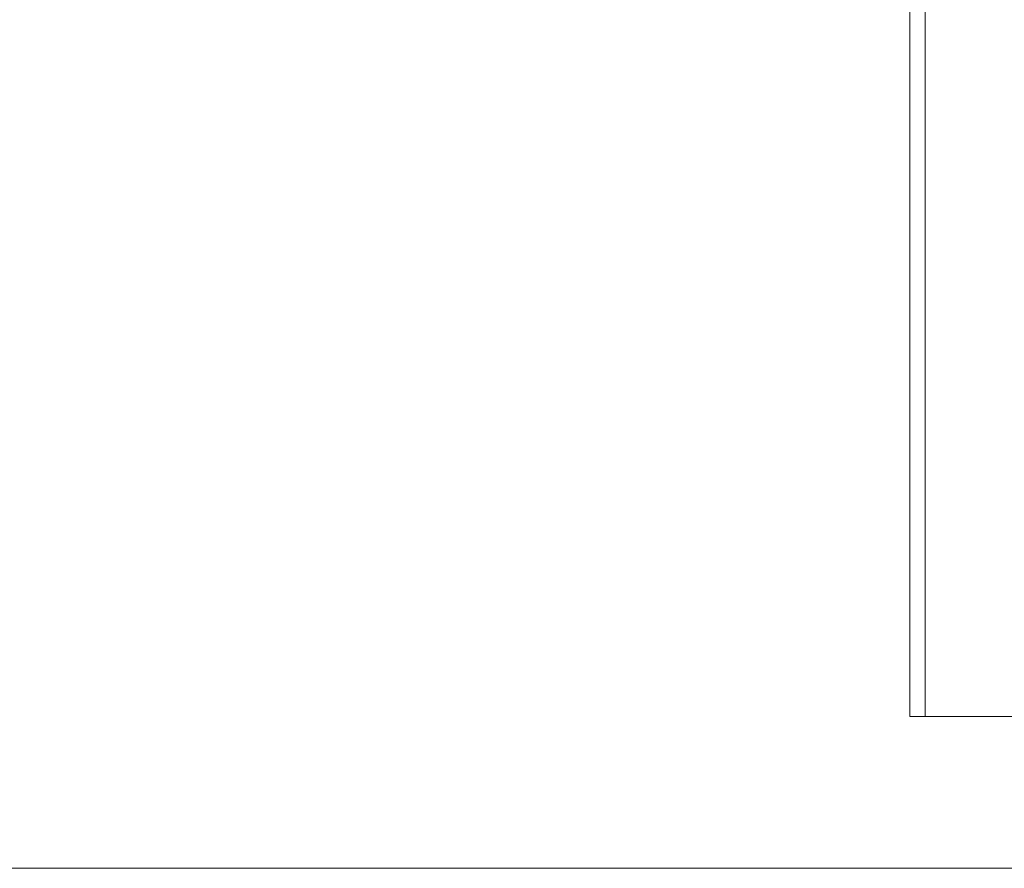
# Paper-space layout 'CHRST4-RES DOWN SWIVELLED' of a CAD drawing. Units: millimetres. Extents: x 99 to 7623, y 254 to 7931.
# Drawn here: x 6415 to 6811, y 3979 to 4320 of the extents above; entities that cross this region are included whole.
import ezdxf

# ---------------------------------------------------------------- set-up
doc = ezdxf.new("R2010")
doc.units = ezdxf.units.MM
doc.styles.add('SLDTEXTSTYLE0', font='TXT', dxfattribs={"width": 0.75})
doc.dimstyles.new('SLDDIMSTYLE0', dxfattribs={"dimtxt": 4.233333, "dimasz": 6, "dimexe": 0, "dimexo": 0.0625, "dimgap": 1.058333, "dimtad": 1, "dimdec": 1, "dimrnd": 1e-09, "dimzin": 12, "dimdsep": 46, "dimtxsty": 'SLDTEXTSTYLE0', "dimblk1": 'CLOSED', "dimblk2": 'CLOSED', "dimsah": 1, "dimcen": 0.09, "dimadec": 0, "dimazin": 3, "dimtfac": 1, "dimtdec": 1, "dimtofl": 0, "dimtmove": 0, "dimatfit": 3, "dimldrblk": 'CLOSED', "dimfxl": 0, "dimfrac": 2, "dimtolj": 1, "dimtzin": 12, "dimarcsym": 0})

# ---------------------------------------------------------------- blocks, each defined once
blk = doc.blocks.new('_Closed')
at = {"color": 0, "linetype": 'ByBlock', "lineweight": -2}
for p, q in [((-1, 0.166667), (0, 0)), ((-1, 0.166667), (-1, -0.166667)), ((0, 0), (-1, -0.166667)), ((0, 0), (-1, 0))]:
    blk.add_line(p, q, dxfattribs=at)
blk = doc.blocks.new('_D_44')
at = {"color": 7, "linetype": 'Continuous', "lineweight": 0}
for p, q in [((6269.56, 3978.57), (6269.56, 5364.57)), ((6256.33, 4677.04), (6256.33, 4678.33)), ((6256.33, 4678.33), (6263.06, 4678.33)), ((6263.06, 4678.33), (6263.06, 4677.04)), ((6256.33, 4666.1), (6256.33, 4664.81)), ((6263.06, 4664.81), (6263.06, 4666.1)), ((6256.33, 4664.81), (6263.06, 4664.81)), ((6871.89, 3978.57), (6268.56, 3978.57))]:
    blk.add_line(p, q, dxfattribs=at)
at = {"color": 7, "linetype": 'Continuous', "lineweight": 18, "xscale": 6, "yscale": 6}
for p, rotation in [((6269.56, 5364.57), 90.00000000000017), ((6269.56, 3978.57), 270.0000000000002)]:
    blk.add_blockref('_Closed', p, dxfattribs=dict(at, rotation=rotation))
at = {"color": 7, "linetype": 'Continuous', "lineweight": 18, "char_height": 4.233, "attachment_point": 1, "rotation": 90, "style": 'SLDTEXTSTYLE0'}
for s, insert in [('1386', (6264.1, 4665.32)), ('54.6', (6257.6, 4666.1))]:
    blk.add_mtext(s, dxfattribs=dict(at, insert=insert))

psp = doc.layouts.new('CHRST4-RES DOWN SWIVELLED')

# ---------------------------------------------------------------- linework, layer by layer
at = {"color": 7, "linetype": 'Continuous', "lineweight": 18}
for p, q in [((6772.79, 4539.57), (6772.79, 4039.57)), ((6778.99, 4539.57), (6778.99, 4039.57)), ((6778.99, 4039.57), (6772.79, 4039.57)), ((6778.99, 4039.57), (7266.59, 4039.57))]:
    psp.add_line(p, q, dxfattribs=at)

# ---------------------------------------------------------------- dimensions: what is measured, and where the dimension line sits
dim = psp.add_linear_dim(base=(6269.56, 5364.57), p1=(6872.89, 3978.57), p2=(6039.29, 5364.57), angle=90, dimstyle='SLDDIMSTYLE0', dxfattribs=at)
dim.commit()
dim.dimension.update_dxf_attribs({"geometry": '_D_44', "text_midpoint": (6269.56, 4671.57), "dimtype": 160})

doc.saveas('drawing.dxf')
